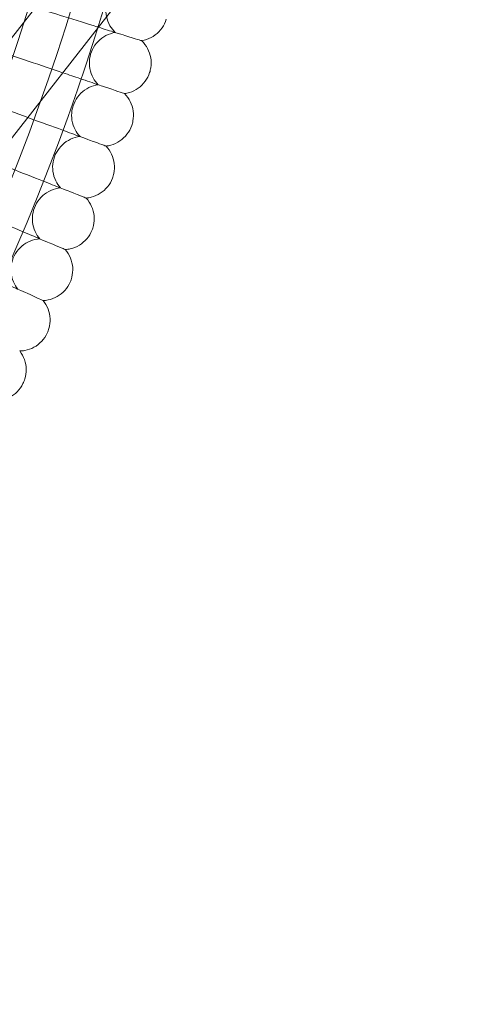
# Model space of a CAD drawing. Units: millimetres. Extents: x 21602 to 27346, y -8637 to -1137.
# Drawn here: x 23626 to 23743, y -5315 to -5060 of the extents above; entities that cross this region are included whole.
import ezdxf

# ---------------------------------------------------------------- set-up
doc = ezdxf.new("R2010")
doc.units = ezdxf.units.MM
doc.header["$MEASUREMENT"] = 0

# ---------------------------------------------------------------- blocks, each defined once
blk = doc.blocks.new('A$C6D770206')
at = {"color": 0, "linetype": 'Continuous', "lineweight": 0}
for p, q in [((23722.95, -4938.71), (23518.72, -5199.78)), ((23743.26, -4938.71), (23531.32, -5209.63))]:
    blk.add_line(p, q, dxfattribs=at)
for radius, start, end in [(583.61, 240.82354, 60.82354), (575.61, 240.82354, 60.82354), (575.61, 240.82354, 60.82354), (565, 240.8235, 60.8235)]:
    blk.add_arc((23089.14, -4888.71), radius, start, end, dxfattribs=at)
for points, knots in [([(23654.94, -5050.13), (23654.11, -5050.29), (23653.29, -5050.59), (23651.8, -5051.41), (23651.12, -5051.94), (23649.98, -5053.18), (23649.5, -5053.9), (23648.8, -5055.44), (23648.57, -5056.27), (23648.38, -5057.95), (23648.42, -5058.82), (23648.77, -5060.47), (23649.08, -5061.28), (23649.88, -5062.65), (23650.34, -5063.24), (23650.88, -5063.76)], [0, 0, 0, 0, 2.554678, 2.554678, 5.086757, 5.086757, 7.619237, 7.619237, 10.15171, 10.15171, 12.684184, 12.684184, 15.216657, 15.216657, 17.438549, 17.438549, 17.438549, 17.438549]), ([(23630.17, -5057.3), (23632.72, -5058.1), (23635.21, -5058.87), (23640.78, -5060.61), (23643.68, -5061.51), (23646.25, -5062.31), (23646.38, -5062.35), (23646.51, -5062.39)], [0.284953, 0.284953, 0.284953, 0.284953, 1.094026, 1.094026, 2.188593, 2.188593, 2.247988, 2.247988, 2.247988, 2.247988]), ([(23664.09, -5060.28), (23663.85, -5061.1), (23663.47, -5061.88), (23662.5, -5063.27), (23661.89, -5063.89), (23660.54, -5064.9), (23659.78, -5065.31), (23658.57, -5065.71), (23658.14, -5065.82), (23657.72, -5065.89)], [0, 0, 0, 0, 2.554678, 2.554678, 5.086757, 5.086757, 7.619237, 7.619237, 8.914646, 8.914646, 8.914646, 8.914646]), ([(23646.51, -5062.39), (23648.21, -5062.92), (23649.65, -5063.37), (23652.01, -5064.11), (23652.87, -5064.38), (23653.36, -5064.53)], [2.247988, 2.247988, 2.247988, 2.247988, 3.027787, 3.027787, 3.858812, 3.858812, 3.858812, 3.858812]), ([(23650.88, -5063.76), (23650.04, -5063.89), (23649.21, -5064.17), (23647.71, -5064.96), (23647.01, -5065.48), (23645.84, -5066.69), (23645.34, -5067.4), (23644.6, -5068.91), (23644.35, -5069.74), (23644.13, -5071.42), (23644.15, -5072.28), (23644.46, -5073.94), (23644.75, -5074.76), (23645.51, -5076.15), (23645.96, -5076.75), (23646.48, -5077.28)], [0, 0, 0, 0, 2.554678, 2.554678, 5.086757, 5.086757, 7.619237, 7.619237, 10.15171, 10.15171, 12.684184, 12.684184, 15.216657, 15.216657, 17.438549, 17.438549, 17.438549, 17.438549]), ([(23653.36, -5064.53), (23656.26, -5065.43), (23657.72, -5065.89), (23657.72, -5065.89), (23657.72, -5065.89), (23657.72, -5065.89)], [0.005096, 0.005096, 0.005096, 0.005096, 4.359163, 4.359163, 4.359428, 4.359428, 4.359428, 4.359428]), ([(23657.72, -5065.89), (23658.33, -5066.48), (23658.86, -5067.18), (23659.64, -5068.68), (23659.92, -5069.5), (23660.2, -5071.16), (23660.21, -5072.03), (23660.01, -5073.29), (23659.91, -5073.71), (23659.78, -5074.12)], [0, 0, 0, 0, 2.554678, 2.554678, 5.086757, 5.086757, 7.619237, 7.619237, 8.914646, 8.914646, 8.914646, 8.914646]), ([(23623.26, -5069.42), (23626.71, -5070.59), (23630.12, -5071.74), (23634.69, -5073.29), (23636.03, -5073.74), (23637.29, -5074.17)], [0, 0, 0, 0, 1.094026, 1.094026, 1.576054, 1.576054, 1.576054, 1.576054]), ([(23637.29, -5074.17), (23638.91, -5074.71), (23640.4, -5075.22), (23643.61, -5076.31), (23645.18, -5076.84), (23647.6, -5077.66), (23648.46, -5077.95), (23648.94, -5078.11)], [1.576054, 1.576054, 1.576054, 1.576054, 2.188593, 2.188593, 3.027787, 3.027787, 3.858812, 3.858812, 3.858812, 3.858812]), ([(23659.78, -5074.12), (23659.52, -5074.93), (23659.12, -5075.71), (23658.11, -5077.07), (23657.49, -5077.68), (23656.12, -5078.66), (23655.34, -5079.04), (23654.12, -5079.42), (23653.7, -5079.51), (23653.27, -5079.57)], [0, 0, 0, 0, 2.554678, 2.554678, 5.086757, 5.086757, 7.619237, 7.619237, 8.914646, 8.914646, 8.914646, 8.914646]), ([(23646.48, -5077.28), (23645.64, -5077.39), (23644.81, -5077.65), (23643.29, -5078.4), (23642.58, -5078.9), (23641.38, -5080.09), (23640.86, -5080.78), (23640.09, -5082.28), (23639.82, -5083.11), (23639.55, -5084.77), (23639.55, -5085.64), (23639.82, -5087.31), (23640.09, -5088.13), (23640.82, -5089.54), (23641.26, -5090.15), (23641.76, -5090.69)], [0, 0, 0, 0, 2.554678, 2.554678, 5.086757, 5.086757, 7.619237, 7.619237, 10.15171, 10.15171, 12.684184, 12.684184, 15.216657, 15.216657, 17.438549, 17.438549, 17.438549, 17.438549]), ([(23648.94, -5078.11), (23651.82, -5079.08), (23653.27, -5079.57), (23653.27, -5079.57), (23653.27, -5079.57), (23653.27, -5079.57)], [0.005096, 0.005096, 0.005096, 0.005096, 4.359163, 4.359163, 4.359428, 4.359428, 4.359428, 4.359428]), ([(23653.27, -5079.57), (23653.87, -5080.18), (23654.38, -5080.89), (23655.13, -5082.41), (23655.39, -5083.24), (23655.62, -5084.91), (23655.61, -5085.77), (23655.39, -5087.03), (23655.27, -5087.45), (23655.13, -5087.86)], [0, 0, 0, 0, 2.554678, 2.554678, 5.086757, 5.086757, 7.619237, 7.619237, 8.914646, 8.914646, 8.914646, 8.914646]), ([(23628.24, -5085.75), (23628.39, -5085.8), (23628.53, -5085.85), (23631.83, -5087.06), (23634.68, -5088.1), (23638.92, -5089.65), (23640.47, -5090.22), (23642.87, -5091.1), (23643.73, -5091.41), (23644.2, -5091.58)], [1.042715, 1.042715, 1.042715, 1.042715, 1.094026, 1.094026, 2.188593, 2.188593, 3.027787, 3.027787, 3.858812, 3.858812, 3.858812, 3.858812]), ([(23655.13, -5087.86), (23654.85, -5088.66), (23654.43, -5089.43), (23653.39, -5090.77), (23652.76, -5091.36), (23651.36, -5092.3), (23650.58, -5092.67), (23649.35, -5093.02), (23648.92, -5093.1), (23648.49, -5093.15)], [0, 0, 0, 0, 2.554678, 2.554678, 5.086757, 5.086757, 7.619237, 7.619237, 8.914646, 8.914646, 8.914646, 8.914646]), ([(23641.76, -5090.69), (23640.92, -5090.79), (23640.08, -5091.02), (23638.54, -5091.74), (23637.82, -5092.22), (23636.59, -5093.38), (23636.06, -5094.06), (23635.25, -5095.54), (23634.96, -5096.36), (23634.65, -5098.02), (23634.63, -5098.88), (23634.86, -5100.55), (23635.11, -5101.38), (23635.81, -5102.81), (23636.23, -5103.43), (23636.72, -5103.98)], [0, 0, 0, 0, 2.554678, 2.554678, 5.086757, 5.086757, 7.619237, 7.619237, 10.15171, 10.15171, 12.684184, 12.684184, 15.216657, 15.216657, 17.438549, 17.438549, 17.438549, 17.438549]), ([(23644.2, -5091.58), (23647.06, -5092.62), (23648.49, -5093.15), (23648.49, -5093.15), (23648.49, -5093.15), (23648.49, -5093.15)], [0.005096, 0.005096, 0.005096, 0.005096, 4.359163, 4.359163, 4.359428, 4.359428, 4.359428, 4.359428]), ([(23648.49, -5093.15), (23649.08, -5093.77), (23649.57, -5094.49), (23650.28, -5096.03), (23650.52, -5096.86), (23650.72, -5098.54), (23650.68, -5099.4), (23650.43, -5100.65), (23650.31, -5101.07), (23650.15, -5101.48)], [0, 0, 0, 0, 2.554678, 2.554678, 5.086757, 5.086757, 7.619237, 7.619237, 8.914646, 8.914646, 8.914646, 8.914646]), ([(23619.32, -5097.14), (23620.84, -5097.74), (23622.32, -5098.32), (23626.88, -5100.11), (23629.7, -5101.22), (23633.9, -5102.88), (23635.44, -5103.48), (23637.82, -5104.42), (23638.67, -5104.75), (23639.14, -5104.93)], [0.589805, 0.589805, 0.589805, 0.589805, 1.094026, 1.094026, 2.188593, 2.188593, 3.027787, 3.027787, 3.858812, 3.858812, 3.858812, 3.858812]), ([(23650.15, -5101.48), (23649.85, -5102.27), (23649.42, -5103.03), (23648.35, -5104.34), (23647.7, -5104.92), (23646.28, -5105.83), (23645.49, -5106.18), (23644.25, -5106.49), (23643.82, -5106.57), (23643.39, -5106.61)], [0, 0, 0, 0, 2.554678, 2.554678, 5.086757, 5.086757, 7.619237, 7.619237, 8.914646, 8.914646, 8.914646, 8.914646]), ([(23636.72, -5103.98), (23635.87, -5104.06), (23635.03, -5104.28), (23633.47, -5104.95), (23632.75, -5105.42), (23631.49, -5106.54), (23630.94, -5107.21), (23630.09, -5108.68), (23629.78, -5109.48), (23629.44, -5111.14), (23629.4, -5112), (23629.58, -5113.68), (23629.81, -5114.51), (23630.47, -5115.95), (23630.88, -5116.59), (23631.36, -5117.15)], [0, 0, 0, 0, 2.554678, 2.554678, 5.086757, 5.086757, 7.619237, 7.619237, 10.15171, 10.15171, 12.684184, 12.684184, 15.216657, 15.216657, 17.438549, 17.438549, 17.438549, 17.438549]), ([(23639.14, -5104.93), (23641.97, -5106.05), (23643.39, -5106.61), (23643.39, -5106.61), (23643.39, -5106.61), (23643.39, -5106.61)], [0.005096, 0.005096, 0.005096, 0.005096, 4.359163, 4.359163, 4.359428, 4.359428, 4.359428, 4.359428]), ([(23610.53, -5108.38), (23613.28, -5109.54), (23615.98, -5110.67), (23621.61, -5113.05), (23624.41, -5114.22), (23628.57, -5115.98), (23630.09, -5116.62), (23632.45, -5117.61), (23633.29, -5117.96), (23633.75, -5118.16)], [0.1925, 0.1925, 0.1925, 0.1925, 1.094026, 1.094026, 2.188593, 2.188593, 3.027787, 3.027787, 3.858812, 3.858812, 3.858812, 3.858812]), ([(23643.39, -5106.61), (23643.96, -5107.24), (23644.43, -5107.97), (23645.11, -5109.53), (23645.33, -5110.37), (23645.48, -5112.05), (23645.43, -5112.91), (23645.14, -5114.15), (23645.01, -5114.57), (23644.85, -5114.97)], [0, 0, 0, 0, 2.554678, 2.554678, 5.086757, 5.086757, 7.619237, 7.619237, 8.914646, 8.914646, 8.914646, 8.914646]), ([(23644.85, -5114.97), (23644.53, -5115.76), (23644.07, -5116.5), (23642.97, -5117.79), (23642.31, -5118.35), (23640.87, -5119.23), (23640.07, -5119.56), (23638.83, -5119.84), (23638.4, -5119.91), (23637.96, -5119.94)], [0, 0, 0, 0, 2.554678, 2.554678, 5.086757, 5.086757, 7.619237, 7.619237, 8.914646, 8.914646, 8.914646, 8.914646]), ([(23631.36, -5117.15), (23630.51, -5117.21), (23629.66, -5117.4), (23628.09, -5118.04), (23627.35, -5118.49), (23626.06, -5119.59), (23625.5, -5120.24), (23624.62, -5121.68), (23624.29, -5122.48), (23623.9, -5124.13), (23623.84, -5124.99), (23623.99, -5126.67), (23624.2, -5127.51), (23624.82, -5128.97), (23625.22, -5129.61), (23625.68, -5130.19)], [0, 0, 0, 0, 2.554678, 2.554678, 5.086757, 5.086757, 7.619237, 7.619237, 10.15171, 10.15171, 12.684184, 12.684184, 15.216657, 15.216657, 17.438549, 17.438549, 17.438549, 17.438549]), ([(23633.75, -5118.16), (23636.55, -5119.34), (23637.96, -5119.94), (23637.96, -5119.94), (23637.96, -5119.94), (23637.96, -5119.94)], [0.005096, 0.005096, 0.005096, 0.005096, 4.359163, 4.359163, 4.359428, 4.359428, 4.359428, 4.359428]), ([(23603.32, -5120.12), (23606.65, -5121.62), (23609.93, -5123.1), (23616.03, -5125.85), (23618.8, -5127.09), (23622.92, -5128.94), (23624.42, -5129.62), (23626.76, -5130.67), (23627.59, -5131.05), (23628.05, -5131.25)], [0, 0, 0, 0, 1.094026, 1.094026, 2.188593, 2.188593, 3.027787, 3.027787, 3.858812, 3.858812, 3.858812, 3.858812]), ([(23637.96, -5119.94), (23638.52, -5120.58), (23638.97, -5121.33), (23639.61, -5122.9), (23639.81, -5123.74), (23639.92, -5125.43), (23639.85, -5126.29), (23639.53, -5127.52), (23639.39, -5127.93), (23639.22, -5128.33)], [0, 0, 0, 0, 2.554678, 2.554678, 5.086757, 5.086757, 7.619237, 7.619237, 8.914646, 8.914646, 8.914646, 8.914646]), ([(23639.22, -5128.33), (23638.88, -5129.11), (23638.41, -5129.85), (23637.27, -5131.11), (23636.6, -5131.65), (23635.14, -5132.49), (23634.33, -5132.8), (23633.08, -5133.06), (23632.65, -5133.11), (23632.22, -5133.13)], [0, 0, 0, 0, 2.554678, 2.554678, 5.086757, 5.086757, 7.619237, 7.619237, 8.914646, 8.914646, 8.914646, 8.914646]), ([(23628.05, -5131.25), (23630.82, -5132.5), (23632.22, -5133.13), (23632.22, -5133.13), (23632.22, -5133.13), (23632.22, -5133.13)], [0.005096, 0.005096, 0.005096, 0.005096, 4.359163, 4.359163, 4.359428, 4.359428, 4.359428, 4.359428]), ([(23632.22, -5133.13), (23632.75, -5133.79), (23633.19, -5134.55), (23633.79, -5136.13), (23633.97, -5136.98), (23634.04, -5138.66), (23633.95, -5139.52), (23633.6, -5140.75), (23633.45, -5141.16), (23633.27, -5141.55)], [0, 0, 0, 0, 2.554678, 2.554678, 5.086757, 5.086757, 7.619237, 7.619237, 8.914646, 8.914646, 8.914646, 8.914646]), ([(23633.27, -5141.55), (23632.91, -5142.32), (23632.42, -5143.05), (23631.26, -5144.28), (23630.57, -5144.81), (23629.09, -5145.62), (23628.27, -5145.9), (23627.02, -5146.13), (23626.58, -5146.17), (23626.15, -5146.18)], [0, 0, 0, 0, 2.554678, 2.554678, 5.086757, 5.086757, 7.619237, 7.619237, 8.914646, 8.914646, 8.914646, 8.914646]), ([(23626.15, -5146.18), (23626.67, -5146.85), (23627.09, -5147.62), (23627.66, -5149.22), (23627.81, -5150.07), (23627.85, -5151.76), (23627.73, -5152.62), (23627.35, -5153.84), (23627.19, -5154.24), (23627, -5154.63)], [0, 0, 0, 0, 2.554678, 2.554678, 5.086757, 5.086757, 7.619237, 7.619237, 8.914646, 8.914646, 8.914646, 8.914646]), ([(23627, -5154.63), (23626.62, -5155.39), (23626.12, -5156.1), (23624.92, -5157.31), (23624.23, -5157.82), (23622.72, -5158.59), (23621.9, -5158.85), (23620.64, -5159.05), (23620.21, -5159.08), (23619.77, -5159.08)], [0, 0, 0, 0, 2.554678, 2.554678, 5.086757, 5.086757, 7.619237, 7.619237, 8.914646, 8.914646, 8.914646, 8.914646])]:
    blk.add_open_spline(points, degree=3, knots=knots, dxfattribs=at)
blk.add_open_spline([(23618.73, -5082.27), (23622, -5083.47), (23625.22, -5084.64), (23628.24, -5085.75)], degree=3, dxfattribs=at)

msp = doc.modelspace()

# ---------------------------------------------------------------- block references
msp.add_blockref('A$C6D770206', (0, 0))

doc.saveas('drawing.dxf')
